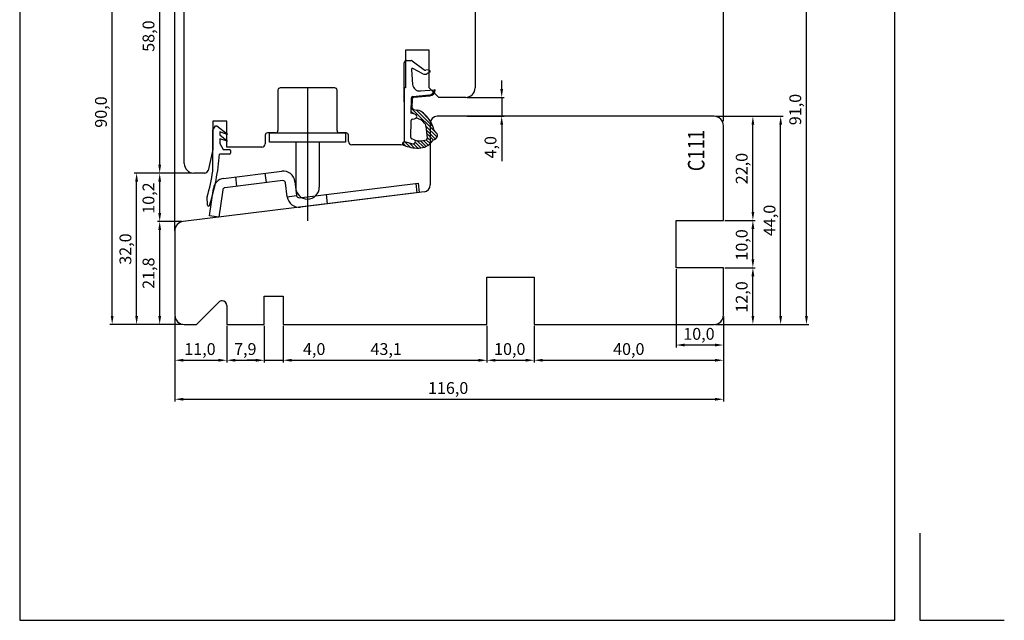
# Model space of a CAD drawing. Units: millimetres. Extents: x 237 to 6785, y 30 to 11906.
# Drawn here: x 294 to 502, y 1232 to 1359 of the extents above; entities that cross this region are included whole.
import ezdxf

# ---------------------------------------------------------------- set-up
doc = ezdxf.new("R2010")
doc.units = ezdxf.units.MM
doc.styles.add('CONVERTER_28', font='txt.shx', dxfattribs={"width": 0.81})
doc.styles.get("Standard").update_dxf_attribs({"font": 'arial.ttf'})

msp = doc.modelspace()

# ---------------------------------------------------------------- linework, layer by layer
for p, q in [((293.91, 1515.34), (293.91, 1232.34)), ((478.91, 1232.34), (478.91, 1515.34)), ((442.71, 1337.88), (442.71, 1417.02)), ((313.46, 1296.68), (313.46, 1383.13)), ((323.51, 1328.68), (323.51, 1383.13)), ((460.26, 1296.68), (460.26, 1384.08)), ((326.71, 1314.67), (326.71, 1374.53)), ((390.21, 1374.88), (390.21, 1344.88)), ((328.71, 1328.88), (328.71, 1362.61)), ((380.51, 1352.88), (375.51, 1352.88)), ((375.51, 1352.88), (375.51, 1344.88)), ((380.51, 1344.88), (380.51, 1352.88)), ((375.27, 1333.56), (375.22, 1350.17)), ((375.71, 1350.67), (376.66, 1350.68)), ((376.88, 1350.58), (379.33, 1348.77)), ((376.75, 1348.77), (376.99, 1345.62)), ((379.15, 1347.89), (377.04, 1348.96)), ((380.33, 1348.69), (379.81, 1348.62)), ((380.63, 1348.19), (380.08, 1347.9)), ((380.48, 1348.65), (380.68, 1348.5)), ((360.51, 1344.88), (349.01, 1344.88)), ((354.76, 1344.88), (354.76, 1323.88)), ((354.76, 1344.88), (354.76, 1316.8)), ((375.51, 1344.88), (375.21, 1344.88)), ((375.21, 1344.88), (375.21, 1333.58)), ((382.51, 1342.88), (380.51, 1344.88)), ((395.82, 1344.68), (395.82, 1346.48)), ((348.51, 1344.38), (348.51, 1335.88)), ((361.01, 1335.88), (361.01, 1344.38)), ((376.71, 1339.51), (376.75, 1342.8)), ((377.19, 1342.91), (377.01, 1343.09)), ((377.02, 1343.09), (380.61, 1343.43)), ((377.22, 1342.91), (380.63, 1343.23)), ((377.84, 1342.97), (377.66, 1343.15)), ((378.49, 1343.03), (378.31, 1343.21)), ((378.62, 1344.24), (381.63, 1344.5)), ((379.14, 1343.09), (378.96, 1343.27)), ((379.79, 1343.15), (379.61, 1343.33)), ((380.44, 1343.21), (380.25, 1343.39)), ((381.03, 1343.33), (380.87, 1343.48)), ((381.44, 1343.63), (381.29, 1343.77)), ((381.69, 1344.08), (381.52, 1344.25)), ((381.54, 1344.43), (381.54, 1344.49)), ((388.21, 1342.88), (382.51, 1342.88)), ((388.51, 1342.88), (396.32, 1342.88)), ((395.82, 1342.88), (395.82, 1338.88)), ((376.93, 1341.06), (376.73, 1341.26)), ((376.94, 1342.45), (376.74, 1342.65)), ((376.93, 1341.76), (376.74, 1341.95)), ((376.92, 1340.62), (376.94, 1342.62)), ((377.14, 1339.43), (376.71, 1339.86)), ((382.15, 1335.17), (376.72, 1340.56)), ((377.19, 1340.31), (377.97, 1340.19)), ((381.29, 1336.72), (377.77, 1340.22)), ((380.52, 1338.19), (378.77, 1339.94)), ((440.71, 1338.88), (382.21, 1338.88)), ((388.51, 1338.88), (396.32, 1338.88)), ((441.01, 1338.88), (449.43, 1338.88)), ((441.01, 1338.88), (455.3, 1338.88)), ((337.71, 1337.88), (334.71, 1337.88)), ((334.71, 1337.88), (334.71, 1331.83)), ((334.71, 1335.94), (335.3, 1336.88)), ((335.3, 1336.88), (335.62, 1336.88)), ((335.62, 1336.88), (337.79, 1335.17)), ((337.71, 1332.38), (337.71, 1337.88)), ((376.61, 1334.38), (376.68, 1337.99)), ((376.93, 1338.28), (377.36, 1338.36)), ((377.36, 1338.36), (377.36, 1338.36)), ((382.16, 1334.45), (379.8, 1336.8)), ((379.8, 1336.79), (380.07, 1334.23)), ((380.71, 1337.38), (380.71, 1324.4)), ((395.82, 1337.08), (395.82, 1329.4)), ((442.71, 1316.88), (442.71, 1336.88)), ((448.93, 1318.68), (448.93, 1337.08)), ((454.8, 1296.68), (454.8, 1337.08)), ((334.71, 1334.61), (334.71, 1335.94)), ((334.71, 1335.94), (334.71, 1335.94)), ((334.71, 1335.94), (334.71, 1335.94)), ((334.71, 1334.14), (334.71, 1334.61)), ((334.71, 1334.61), (334.71, 1334.61)), ((337.8, 1335.04), (336.21, 1335.57)), ((336.21, 1335.57), (336.21, 1334.97)), ((336.21, 1334.97), (337.79, 1333.73)), ((337.79, 1335.17), (337.8, 1335.04)), ((345.81, 1334.88), (345.81, 1333.08)), ((348.01, 1335.38), (346.31, 1335.38)), ((346.76, 1335.38), (362.76, 1335.38)), ((346.76, 1333.38), (346.76, 1335.38)), ((362.91, 1335.38), (361.51, 1335.38)), ((362.76, 1335.38), (362.76, 1333.38)), ((363.41, 1333.58), (363.41, 1334.88)), ((381.82, 1334.08), (379.88, 1336.01)), ((381.37, 1333.83), (379.97, 1335.22)), ((334.75, 1327.32), (334.71, 1334.14)), ((334.71, 1334.14), (334.71, 1334.14)), ((337.8, 1333.6), (336.21, 1334.14)), ((336.21, 1334.14), (336.21, 1333.13)), ((336.21, 1333.13), (336.96, 1331.88)), ((345.11, 1332.38), (337.71, 1332.38)), ((337.79, 1333.73), (337.8, 1333.6)), ((362.76, 1333.38), (346.76, 1333.38)), ((352.26, 1333.38), (352.26, 1323.88)), ((357.26, 1333.38), (357.26, 1323.88)), ((374.51, 1332.88), (364.11, 1332.88)), ((375.52, 1332.59), (374.9, 1333.21)), ((375.27, 1333.56), (374.94, 1333.26)), ((376.47, 1332.35), (375.26, 1333.55)), ((375.27, 1333.56), (377, 1333.05)), ((377.31, 1332.22), (376.26, 1333.27)), ((377, 1334.03), (376.82, 1334.09)), ((378.07, 1332.18), (377.19, 1333.05)), ((378.75, 1332.21), (377.55, 1333.39)), ((379.33, 1332.33), (377.9, 1333.75)), ((379.84, 1332.53), (378.66, 1333.7)), ((380.28, 1332.79), (379.3, 1333.77)), ((380.68, 1333.11), (379.85, 1333.93)), ((381.03, 1333.47), (380.05, 1334.43)), ((334.71, 1331.83), (333.74, 1327.43)), ((338.26, 1330.88), (336.15, 1330.88)), ((336.96, 1331.88), (338.26, 1331.88)), ((338.46, 1331.68), (338.46, 1331.08)), ((330.41, 1326.88), (318.13, 1326.88)), ((330.41, 1326.88), (323.01, 1326.88)), ((330.41, 1326.88), (323.01, 1326.88)), ((333.05, 1326.88), (330.71, 1326.88)), ((337.03, 1325.76), (349.31, 1327.27)), ((346.08, 1324.86), (345.84, 1326.84)), ((318.63, 1296.68), (318.63, 1325.08)), ((323.51, 1318.45), (323.51, 1325.08)), ((349.56, 1325.28), (337.27, 1323.77)), ((339.83, 1324.09), (339.58, 1326.07)), ((350.48, 1321.87), (350.11, 1324.85)), ((352.1, 1325.09), (352.46, 1322.11)), ((353.02, 1321.68), (378.13, 1324.76)), ((377.64, 1324.7), (377.88, 1322.72)), ((378.13, 1324.76), (378.38, 1322.78)), ((379.4, 1322.91), (328.47, 1316.65)), ((334.05, 1317.86), (334.86, 1323.63)), ((336.84, 1323.35), (336.03, 1317.58)), ((350.48, 1321.87), (352.46, 1322.11)), ((378.38, 1322.78), (353.26, 1319.69)), ((359.02, 1320.4), (358.78, 1322.39)), ((333.63, 1320.08), (333.54, 1321.83)), ((336.03, 1317.58), (334.05, 1317.86)), ((328.17, 1316.65), (323.01, 1316.65)), ((328.17, 1316.65), (323.01, 1316.65)), ((432.71, 1306.88), (432.71, 1316.88)), ((432.71, 1316.88), (442.71, 1316.88)), ((443.01, 1316.88), (449.43, 1316.88)), ((443.01, 1316.88), (449.43, 1316.88)), ((323.51, 1296.68), (323.51, 1314.85)), ((326.71, 1314.67), (326.71, 1296.88)), ((448.93, 1308.68), (448.93, 1315.08)), ((442.71, 1306.88), (432.71, 1306.88)), ((432.71, 1306.58), (432.71, 1290.03)), ((442.71, 1296.88), (442.71, 1306.88)), ((443.01, 1306.88), (449.43, 1306.88)), ((443.01, 1306.88), (449.43, 1306.88)), ((392.71, 1294.88), (392.71, 1304.88)), ((392.71, 1304.88), (402.71, 1304.88)), ((402.71, 1304.88), (402.71, 1294.88)), ((448.93, 1296.68), (448.93, 1305.08)), ((331.3, 1294.88), (336.01, 1299.59)), ((345.61, 1294.88), (345.61, 1300.88)), ((345.61, 1300.88), (348.71, 1300.88)), ((348.71, 1300.88), (349.61, 1300.88)), ((349.61, 1300.88), (349.61, 1294.88)), ((337.71, 1298.88), (337.71, 1294.88)), ((326.71, 1296.58), (326.71, 1286.81)), ((326.71, 1296.58), (326.71, 1278.57)), ((442.71, 1296.58), (442.71, 1286.81)), ((442.71, 1296.58), (442.71, 1278.57)), ((442.71, 1296.58), (442.71, 1290.03)), ((328.41, 1294.88), (312.96, 1294.88)), ((328.41, 1294.88), (318.13, 1294.88)), ((328.4, 1294.88), (323.01, 1294.88)), ((328.71, 1294.88), (331.3, 1294.88)), ((337.71, 1294.88), (345.61, 1294.88)), ((337.71, 1294.58), (337.71, 1286.81)), ((337.71, 1294.58), (337.71, 1286.81)), ((345.63, 1294.58), (345.63, 1286.81)), ((345.63, 1294.58), (345.63, 1286.81)), ((349.61, 1294.88), (392.71, 1294.88)), ((349.63, 1294.58), (349.63, 1286.81)), ((349.63, 1294.58), (349.63, 1286.81)), ((392.71, 1294.58), (392.71, 1286.81)), ((392.71, 1294.58), (392.71, 1286.81)), ((402.71, 1294.88), (440.71, 1294.88)), ((402.71, 1294.58), (402.71, 1286.81)), ((402.71, 1294.58), (402.71, 1286.81)), ((441.01, 1294.88), (449.43, 1294.88)), ((441.01, 1294.88), (455.3, 1294.88)), ((441.01, 1294.88), (460.76, 1294.88)), ((440.91, 1290.53), (434.51, 1290.53)), ((328.51, 1287.31), (335.91, 1287.31)), ((339.51, 1287.31), (343.83, 1287.31)), ((343.83, 1287.31), (342.03, 1287.31)), ((345.63, 1287.31), (349.63, 1287.31)), ((351.43, 1287.31), (359.12, 1287.31)), ((351.43, 1287.31), (390.91, 1287.31)), ((394.51, 1287.31), (400.91, 1287.31)), ((404.51, 1287.31), (440.91, 1287.31)), ((328.51, 1279.07), (440.91, 1279.07)), ((484.21, 1250.77), (484.21, 1232.34)), ((293.91, 1232.34), (478.91, 1232.34)), ((484.21, 1232.34), (502.09, 1232.34))]:
    msp.add_line(p, q)
for centre, radius, start, end in [((375.72, 1350.17), 0.5, 90.2, 180.2), ((376.66, 1350.38), 0.3, 43.2047, 90.2), ((376.95, 1348.79), 0.2, 63.0302, 184.3922), ((379.61, 1348.78), 1, 243.0302, 298.2047), ((379.7, 1349.11), 0.5, 223.2047, 283.2047), ((380.36, 1348.49), 0.2, 52.9262, 97.5081), ((380.53, 1348.37), 0.2, 298.2047, 43.2047), ((349.01, 1344.38), 0.5, 90, 180), ((360.51, 1344.38), 0.5, 0, 90), ((378.49, 1345.73), 1.5, 184.3922, 275.0492), ((388.21, 1344.88), 2, 270, 0), ((377.05, 1342.8), 0.3, 95.253, 178.8762), ((377.24, 1342.61), 0.3, 95.253, 179.4001), ((380.54, 1344.42), 1, 274.2856, 0.2), ((380.54, 1344.42), 1.2, 274.2856, 359.0011), ((381.64, 1344.4), 0.1, 359.0011, 95.0492), ((376.22, 1335.51), 4.03, 72.3001, 83.0171), ((377.22, 1340.61), 0.3, 179.4001, 264.6723), ((377.35, 1338.86), 0.5, 270.2, 79.4009), ((377.79, 1338.19), 2, 42.2352, 84.6723), ((375.17, 1334.45), 6.53, 14.7157, 51.1632), ((382.21, 1337.38), 1.5, 90, 180), ((440.71, 1336.88), 2, 0, 90), ((376.98, 1337.98), 0.3, 100.6077, 178.8762), ((376.8, 1335.08), 3.59, 41.4002, 74.758), ((378.8, 1336.73), 1, 3.4705, 46.0939), ((346.31, 1334.88), 0.5, 90, 180), ((348.01, 1335.88), 0.5, 270, 0), ((361.51, 1335.88), 0.5, 180, 270), ((362.91, 1334.88), 0.5, 0, 90), ((382.45, 1336.36), 1, 194.7157, 230.5557), ((381.31, 1334.9), 0.96, 293.1442, 350.8562), ((381.04, 1334.65), 1.22, 4.5675, 50.5557), ((345.11, 1333.08), 0.7, 270, 0), ((364.11, 1333.58), 0.7, 180, 270), ((374.51, 1333.58), 0.7, 270, 0), ((375.15, 1333.04), 0.3, 132.2806, 249.2263), ((378.24, 1341.18), 9.01, 249.2263, 270.2933), ((376.91, 1334.37), 0.3, 178.8762, 252.8076), ((378.56, 1337.46), 3.77, 245.5574, 291.0584), ((377.07, 1333.54), 0.5, 261.4005, 39.8873), ((378.27, 1335.76), 3.58, 270.1512, 322.0783), ((379.77, 1334.22), 0.3, 296.4029, 2.6458), ((382.28, 1332.63), 1.5, 113.1442, 142.0783), ((292.07, 1333.94), 44.19, 341.6695, 356.0351), ((338.26, 1331.68), 0.2, 0, 90), ((338.26, 1331.08), 0.2, 270, 360), ((330.71, 1328.88), 2, 180, 270), ((333.05, 1327.58), 0.7, 270, 347.4712), ((292.07, 1333.94), 43.19, 343.8027, 351.1383), ((334.55, 1327.32), 0.2, 351.1383, 0.3139), ((349.62, 1324.79), 2.5, 7, 97), ((337.33, 1323.28), 2.5, 97, 172), ((349.62, 1324.79), 0.5, 7, 97), ((379.21, 1324.4), 1.5, 277, 0), ((337.33, 1323.28), 0.5, 97, 172), ((354.76, 1323.88), 2.5, 180, 0), ((352.96, 1322.17), 0.5, 187, 277), ((333.74, 1321.84), 0.2, 163.8027, 182.8345), ((333.82, 1320.09), 0.2, 182.8345, 270), ((333.82, 1320.09), 0.2, 270, 345.5603), ((352.96, 1322.17), 2.5, 187, 277), ((328.71, 1314.67), 2, 97, 180), ((336.71, 1298.88), 1, 90, 135), ((336.71, 1298.88), 1, 0, 90), ((328.71, 1296.88), 2, 180, 270), ((440.71, 1296.88), 2, 270, 0)]:
    msp.add_arc(centre, radius, start, end)
for points in [[(395.52, 1344.68), (396.12, 1344.68), (395.82, 1342.88)], [(396.12, 1337.08), (395.52, 1337.08), (395.82, 1338.88)], [(449.23, 1337.08), (448.63, 1337.08), (448.93, 1338.88)], [(455.1, 1337.08), (454.5, 1337.08), (454.8, 1338.88)], [(323.21, 1328.68), (323.81, 1328.68), (323.51, 1326.88)], [(318.93, 1325.08), (318.33, 1325.08), (318.63, 1326.88)], [(323.81, 1325.08), (323.21, 1325.08), (323.51, 1326.88)], [(323.21, 1318.45), (323.81, 1318.45), (323.51, 1316.65)], [(448.63, 1318.68), (449.23, 1318.68), (448.93, 1316.88)], [(323.81, 1314.85), (323.21, 1314.85), (323.51, 1316.65)], [(449.23, 1315.08), (448.63, 1315.08), (448.93, 1316.88)], [(448.63, 1308.68), (449.23, 1308.68), (448.93, 1306.88)], [(449.23, 1305.08), (448.63, 1305.08), (448.93, 1306.88)], [(313.16, 1296.68), (313.76, 1296.68), (313.46, 1294.88)], [(318.33, 1296.68), (318.93, 1296.68), (318.63, 1294.88)], [(323.21, 1296.68), (323.81, 1296.68), (323.51, 1294.88)], [(448.63, 1296.68), (449.23, 1296.68), (448.93, 1294.88)], [(454.5, 1296.68), (455.1, 1296.68), (454.8, 1294.88)], [(459.96, 1296.68), (460.56, 1296.68), (460.26, 1294.88)], [(434.51, 1290.83), (434.51, 1290.23), (432.71, 1290.53)], [(440.91, 1290.23), (440.91, 1290.83), (442.71, 1290.53)], [(328.51, 1287.61), (328.51, 1287.01), (326.71, 1287.31)], [(335.91, 1287.01), (335.91, 1287.61), (337.71, 1287.31)], [(339.51, 1287.61), (339.51, 1287.01), (337.71, 1287.31)], [(343.83, 1287.01), (343.83, 1287.61), (345.63, 1287.31)], [(343.83, 1287.01), (343.83, 1287.61), (345.63, 1287.31)], [(351.43, 1287.61), (351.43, 1287.01), (349.63, 1287.31)], [(351.43, 1287.61), (351.43, 1287.01), (349.63, 1287.31)], [(390.91, 1287.01), (390.91, 1287.61), (392.71, 1287.31)], [(394.51, 1287.61), (394.51, 1287.01), (392.71, 1287.31)], [(400.91, 1287.01), (400.91, 1287.61), (402.71, 1287.31)], [(404.51, 1287.61), (404.51, 1287.01), (402.71, 1287.31)], [(440.91, 1287.01), (440.91, 1287.61), (442.71, 1287.31)], [(328.51, 1279.37), (328.51, 1278.77), (326.71, 1279.07)], [(440.91, 1278.77), (440.91, 1279.37), (442.71, 1279.07)]]:
    msp.add_solid(points)

# ---------------------------------------------------------------- texts
for s, p in [('58,0', (322.39, 1352.52)), ('90,0', (312.34, 1336.47)), ('91,0', (459.14, 1337)), ('4,0', (394.71, 1329.98)), ('22,0', (447.82, 1324.52)), ('10,2', (322.39, 1318.28)), ('44,0', (453.69, 1313.55)), ('32,0', (317.51, 1307.5)), ('10,0', (447.82, 1308.38)), ('21,8', (322.39, 1302.4)), ('12,0', (447.82, 1297.38))]:
    msp.add_text(s, height=2.5, rotation=90).set_placement(p)
at = {"style": 'CONVERTER_28', "width": 0.81}
for s, p in [('1', (438.69, 1333.89)), ('C11', (438.69, 1327.28))]:
    msp.add_text(s, height=3.5, rotation=90, dxfattribs=at).set_placement(p)
for s, p in [('10,0', (434.21, 1291.64)), ('11,0', (328.71, 1288.43)), ('7,9', (339.24, 1288.43)), ('4,0', (353.81, 1288.43)), ('43,1', (368.08, 1288.43)), ('10,0', (394.21, 1288.43)), ('40,0', (419.38, 1288.43)), ('116,0', (380.24, 1280.19))]:
    msp.add_text(s, height=2.5).set_placement(p)

doc.saveas('drawing.dxf')
